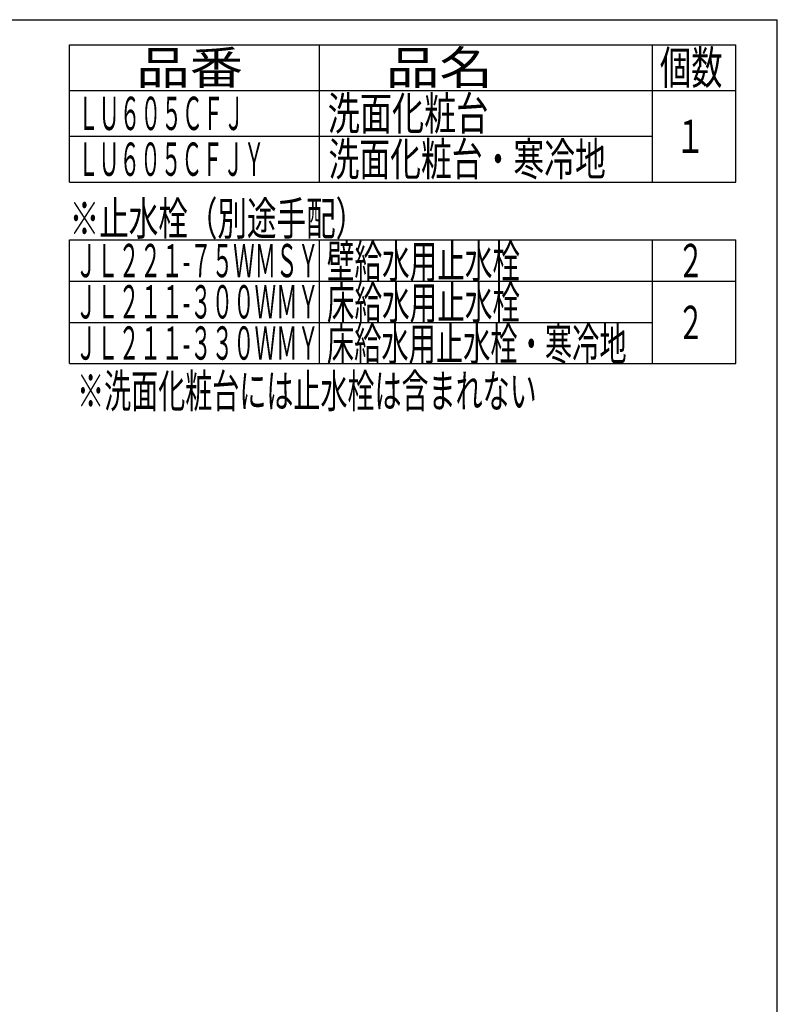
# Model space of a CAD drawing. Extents: x -60 to 3002, y 135 to 4260.
# Drawn here: x 1590 to 2955, y 2487 to 4260 of the extents above; entities that cross this region are included whole.
import ezdxf
from ezdxf.enums import TextEntityAlignment as Align

# ---------------------------------------------------------------- set-up
doc = ezdxf.new("R2010")
doc.units = 0
doc.layers.add('枠_表', color=7, linetype='CONTINUOUS')
doc.layers.add('鏡台', color=7, linetype='CONTINUOUS')
doc.styles.add('EXCADSTD', font='monotxt', dxfattribs={"bigfont": 'extfont'})

msp = doc.modelspace()

# ---------------------------------------------------------------- linework, layer by layer
at = {"layer": '枠_表', "color": 6, "linetype": 'CONTINUOUS'}
for p, q in [((1680, 3863.25), (2880, 3863.25)), ((1680, 3789), (1680, 3863.25)), ((2130, 3789), (2130, 3863.25)), ((2730, 3789), (2730, 3863.25)), ((2880, 3789), (2880, 3863.25)), ((1680, 3714.75), (1680, 3789)), ((1680, 3789), (2880, 3789)), ((2130, 3714.75), (2130, 3789)), ((2730, 3714.75), (2730, 3789)), ((2880, 3714.75), (2880, 3789)), ((1680, 3640.5), (1680, 3714.75)), ((1680, 3714.75), (2730, 3714.75)), ((2130, 3640.5), (2130, 3714.75)), ((2730, 3640.5), (2730, 3714.75)), ((2880, 3640.5), (2880, 3714.75)), ((1680, 3640.5), (2880, 3640.5))]:
    msp.add_line(p, q, dxfattribs=at)
at = {"layer": '鏡台', "color": 7, "linetype": 'CONTINUOUS'}
for p in [(225, 4260), (2955, 135)]:
    msp.add_line(p, (2955, 4260), dxfattribs=at)
at = {"layer": '鏡台', "color": 6, "linetype": 'CONTINUOUS'}
for p, q in [((1680, 4215), (2880, 4215)), ((1680, 3967.5), (1680, 4215)), ((2130, 3967.5), (2130, 4215)), ((2730, 3967.5), (2730, 4215)), ((2880, 3967.5), (2880, 4215)), ((1680, 4132.5), (2880, 4132.5)), ((1680, 4050), (2730, 4050)), ((1680, 3967.5), (2880, 3967.5))]:
    msp.add_line(p, q, dxfattribs=at)

# ---------------------------------------------------------------- texts
at = {"layer": '枠_表', "color": 2, "linetype": 'CONTINUOUS', "style": 'EXCADSTD'}
for s, width, p, p2 in [('※止水栓（別途手配）', 1.052966, (1680, 3871.88), (2212.5, 3871.88)), ('ＪＬ２２１-７５ＷＭＳＹ', 0.694853, (1690.5, 3796.13), (2129.25, 3796.13)), ('壁給水用止水栓', 0.990244, (2143.5, 3794.63), (2491.5, 3794.63)), ('２', 1.12, (2775, 3796.13), (2823, 3796.13)), ('ＪＬ２１１-３００ＷＭＹ', 0.694853, (1690.5, 3721.88), (2129.25, 3721.88)), ('床給水用止水栓', 0.990244, (2143.5, 3720.38), (2491.5, 3720.38)), ('２', 1.12, (2775, 3684.75), (2823, 3684.75)), ('ＪＬ２１１-３３０ＷＭＹ', 0.694853, (1690.5, 3647.63), (2129.25, 3647.63)), ('床給水用止水栓・寒冷地', 0.969231, (2143.5, 3646.13), (2683.5, 3646.13)), ('※洗面化粧台には止水栓は含まれない', 0.956436, (1693.5, 3561.3), (2521.5, 3561.3))]:
    msp.add_text(s, height=60, dxfattribs=dict(at, width=width)).set_placement(p, p2, align=Align.FIT)
at = {"layer": '鏡台', "color": 2, "linetype": 'CONTINUOUS', "style": 'EXCADSTD'}
for s, width, p, p2 in [('品番', 2.041518, (1800, 4143.75), (1992.49, 4143.75)), ('品名', 2.041518, (2250, 4143.75), (2442.49, 4143.75)), ('個数', 1.195746, (2743.5, 4143.75), (2856.24, 4143.75)), ('ＬＵ６０５ＣＦＪ', 0.744681, (1695, 4061.25), (1995, 4061.25)), ('洗面化粧台', 1.164655, (2145, 4061.25), (2434.5, 4061.25)), ('１', 1.26, (2771.25, 4020), (2825.25, 4020)), ('洗面化粧台・寒冷地', 1.099528, (2146.5, 3978.75), (2646, 3978.75)), ('ＬＵ６０５ＣＦＪＹ', 0.739623, (1695, 3978.75), (2031, 3978.75))]:
    msp.add_text(s, height=60, dxfattribs=dict(at, width=width)).set_placement(p, p2, align=Align.FIT)

doc.saveas('drawing.dxf')
